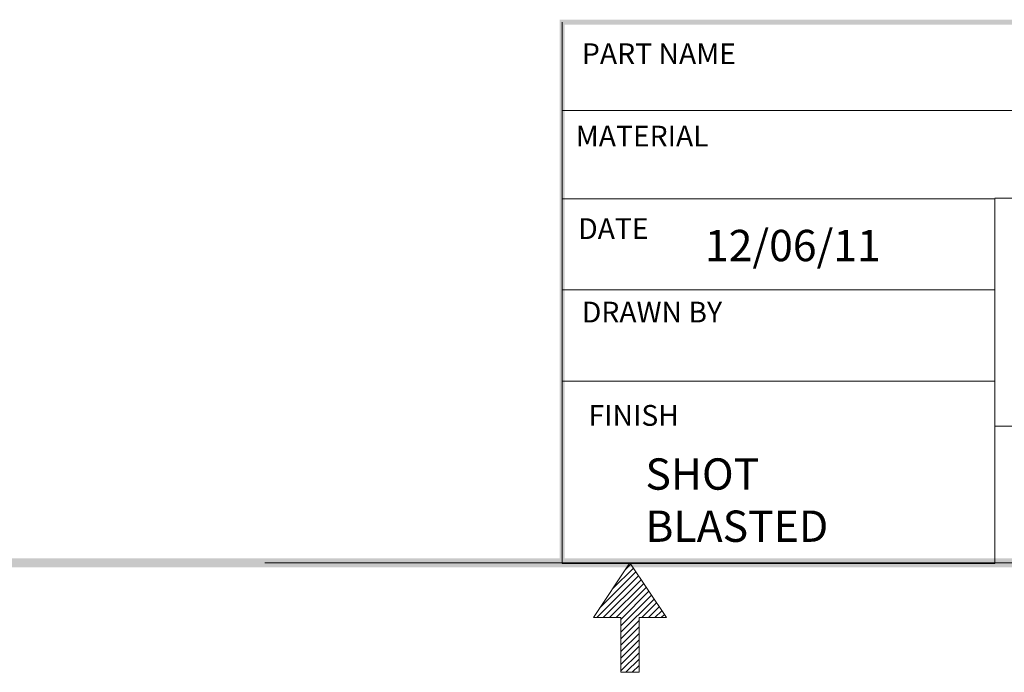
# Model space of a CAD drawing. Units: inches. Extents: x 265.2 to 276, y 364.1 to 372.5.
# Drawn here: x 269 to 271.7, y 364.1 to 365.9 of the extents above; entities that cross this region are included whole.
import ezdxf

# ---------------------------------------------------------------- set-up
doc = ezdxf.new("R2010")
doc.units = ezdxf.units.IN
doc.header["$LTSCALE"] = 0.6
doc.header["$MEASUREMENT"] = 0
doc.layers.add('dim', color=1, linetype='Continuous', lineweight=9)
doc.styles.add('bahw$0$STANDARD', font='txt')

# ---------------------------------------------------------------- blocks, each defined once
blk = doc.blocks.new('bahw')
for p, q in [((5.6501, 2.3843), (5.6501, 0.9005)), ((5.6501, 2.3843), (5.6501, 1.9005)), ((5.6501, 2.1425), (11.096, 2.1425)), ((6.8358, 1.9005), (5.6501, 1.9005)), ((6.8358, 1.9025), (11.096, 1.9025)), ((6.8358, 1.9005), (6.8358, 0.9005)), ((6.8358, 1.6505), (5.6501, 1.6505)), ((6.8358, 1.4005), (5.6501, 1.4005)), ((6.8358, 0.9005), (5.6501, 0.9005))]:
    blk.add_line(p, q)
at = {"color": 7}
for p, q in [((6.8358, 1.2775), (11.0858, 1.2775)), ((4.8358, 0.9025), (11.0858, 0.9025)), ((5.7358, 0.7525), (5.8358, 0.9025)), ((5.8235, 0.884), (5.8383, 0.8988)), ((5.8358, 0.9025), (5.9358, 0.7525)), ((5.745, 0.7525), (5.8595, 0.867)), ((5.7528, 0.778), (5.8524, 0.8776)), ((5.7882, 0.831), (5.8453, 0.8882)), ((5.7627, 0.7525), (5.8666, 0.8564)), ((5.7804, 0.7525), (5.8736, 0.8458)), ((5.798, 0.7525), (5.8807, 0.8352)), ((5.8108, 0.7476), (5.8878, 0.8246)), ((5.8108, 0.7299), (5.8948, 0.8139)), ((5.8108, 0.7122), (5.9019, 0.8033)), ((5.8687, 0.7525), (5.909, 0.7927)), ((5.8864, 0.7525), (5.9161, 0.7821)), ((5.9041, 0.7525), (5.9231, 0.7715)), ((5.9218, 0.7525), (5.9302, 0.7609)), ((5.8108, 0.7525), (5.7358, 0.7525)), ((5.8108, 0.7525), (5.8108, 0.6025)), ((5.8108, 0.6946), (5.8608, 0.7446)), ((5.8608, 0.6025), (5.8608, 0.7525)), ((5.9358, 0.7525), (5.8608, 0.7525)), ((5.8108, 0.6769), (5.8608, 0.7269)), ((5.8108, 0.6592), (5.8608, 0.7092)), ((5.8108, 0.6415), (5.8608, 0.6915)), ((5.8108, 0.6238), (5.8608, 0.6738)), ((5.8108, 0.6062), (5.8608, 0.6562)), ((5.8248, 0.6025), (5.8608, 0.6385)), ((5.8425, 0.6025), (5.8608, 0.6208)), ((5.8108, 0.6025), (5.8608, 0.6025)), ((5.8602, 0.6025), (5.8608, 0.6031))]:
    blk.add_line(p, q, dxfattribs=at)
for points in [[(5.6434, 2.3912), (5.6569, 2.3777), (11.096, 2.3912), (11.096, 2.3777)], [(5.6434, 0.9005), (5.6569, 0.9005), (5.6434, 2.3911), (5.6569, 2.3776)]]:
    blk.add_trace(points)
blk.add_trace([(11.0983, 0.89), (11.0733, 0.915), (0.5733, 0.89), (0.5983, 0.915)], dxfattribs=at)
at = {"style": 'bahw$0$STANDARD'}
for s, p in [('PART NAME', (5.7045, 2.2696)), ('MATERIAL', (5.6874, 2.0438)), ('DATE    ', (5.6942, 1.79)), ('DRAWN BY', (5.7042, 1.5614)), ('FINISH', (5.7226, 1.2782))]:
    blk.add_text(s, height=0.05695, dxfattribs=at).set_placement(p)

msp = doc.modelspace()

# ---------------------------------------------------------------- block references
at = {"layer": 'dim'}
msp.add_blockref('bahw', (264.7925, 363.4987), dxfattribs=at)

# ---------------------------------------------------------------- texts
for s, p in [('12/06/11', (270.834, 365.2281)), ('SHOT', (270.6708, 364.6018)), ('BLASTED', (270.6708, 364.4588))]:
    msp.add_text(s, height=0.08581, dxfattribs=at).set_placement(p)

doc.saveas('drawing.dxf')
